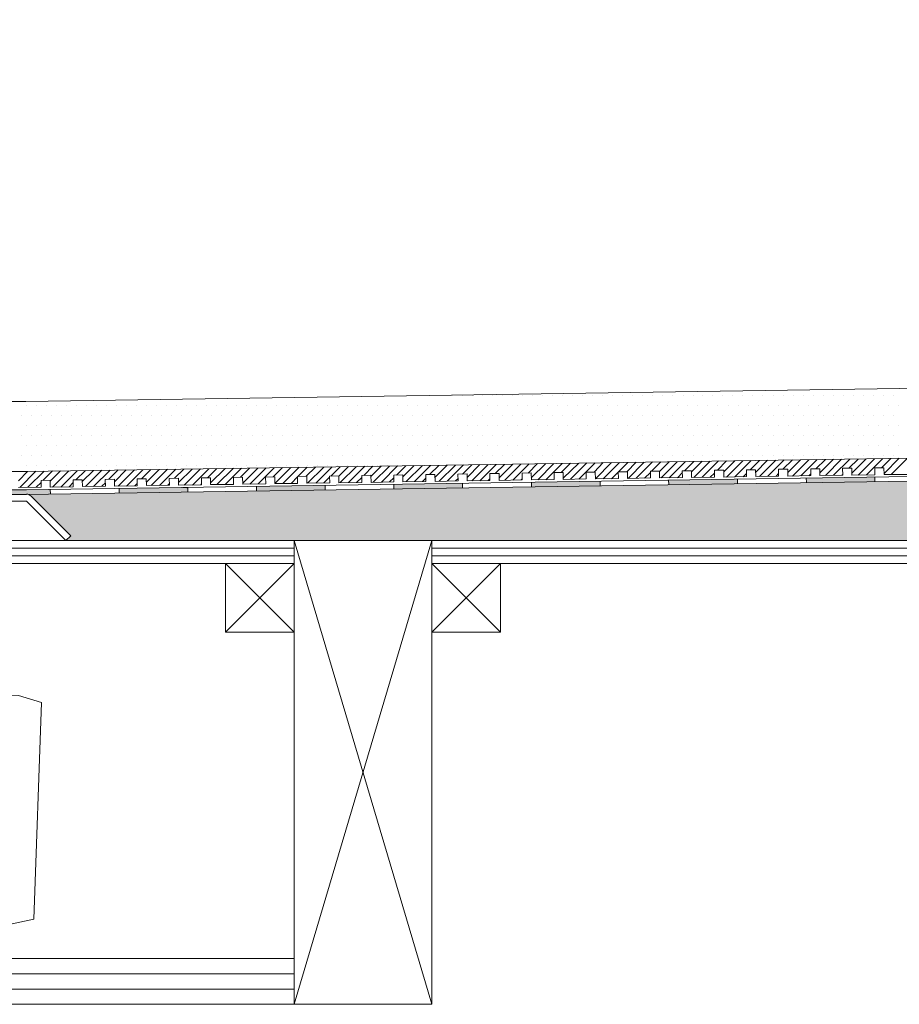
# Model space of a CAD drawing. Units: inches. Extents: x 5 to 2105, y 4 to 1488.
# Drawn here: x 356 to 548, y 1033 to 1248 of the extents above; entities that cross this region are included whole.
import ezdxf

# ---------------------------------------------------------------- set-up
doc = ezdxf.new("R2010")
doc.units = ezdxf.units.IN
doc.header["$MEASUREMENT"] = 0
for name, color, linetype in [('PDF_0', 7, 'Continuous'), ('PDF_A52-A--', 7, 'Continuous'), ('PDF_hatch', 7, 'Continuous')]:
    doc.layers.add(name, color=color, linetype=linetype)

msp = doc.modelspace()

# ---------------------------------------------------------------- linework, layer by layer
at = {"layer": 'PDF_0', "lineweight": 15}
for points in [[(415.76, 1134.2), (445.76, 1032.96), (216.78, 1032.96), (216.78, 1247.95)], [(738.59, 1170.27), (357.13, 1164.58), (287.54, 1164.58), (287.54, 1143.51)], [(738.59, 1155.06), (357.24, 1149.31), (287.54, 1149.31)], [(738.59, 1151.01), (357.29, 1145.32), (290.52, 1145.32)], [(355.53, 1145.8), (360.53, 1145.85), (360.48, 1147.34), (362.5, 1147.4), (362.5, 1145.91), (367.5, 1145.96), (367.5, 1147.45), (369.47, 1147.5), (369.53, 1146.01), (374.53, 1146.07), (374.47, 1147.56), (376.49, 1147.61), (376.49, 1146.12), (381.5, 1146.17), (381.5, 1147.66), (383.46, 1147.72), (383.52, 1146.23), (388.52, 1146.28), (388.47, 1147.77), (390.49, 1147.82), (390.49, 1146.33), (395.49, 1146.39), (395.49, 1147.88), (397.51, 1147.93), (397.51, 1146.44), (402.51, 1146.49), (402.51, 1147.98), (404.48, 1148.03), (404.53, 1146.55), (409.53, 1146.6), (409.48, 1148.09), (411.5, 1148.14), (411.5, 1146.65), (416.5, 1146.7), (416.5, 1148.19), (418.47, 1148.25), (418.52, 1146.76), (423.53, 1146.81), (423.47, 1148.3), (425.49, 1148.35), (425.49, 1146.81), (430.5, 1146.92), (430.5, 1148.41), (432.46, 1148.46), (432.52, 1146.92), (437.52, 1147.02), (437.46, 1148.51), (439.49, 1148.57), (439.49, 1147.02), (444.49, 1147.13), (444.49, 1148.62), (446.46, 1148.67), (446.51, 1147.13), (451.51, 1147.24), (451.46, 1148.73), (453.48, 1148.78), (453.48, 1147.24), (458.48, 1147.34), (458.48, 1148.83), (460.5, 1148.89), (460.5, 1147.34), (465.5, 1147.45), (465.5, 1148.94), (467.47, 1148.99), (467.52, 1147.45), (472.53, 1147.56), (472.47, 1149.05), (474.49, 1149.05), (474.49, 1147.56), (479.49, 1147.66), (479.49, 1149.15), (481.46, 1149.15), (481.52, 1147.66), (486.52, 1147.77), (486.46, 1149.26), (488.49, 1149.26), (488.49, 1147.77), (493.49, 1147.88), (493.49, 1149.36), (495.46, 1149.36), (495.51, 1147.88), (500.51, 1147.98), (500.46, 1149.47), (502.48, 1149.47), (502.48, 1147.98), (507.48, 1148.09), (507.48, 1149.58), (509.5, 1149.58), (509.5, 1148.09), (514.5, 1148.19), (514.45, 1149.68), (516.47, 1149.68), (516.52, 1148.19), (521.47, 1148.3), (521.47, 1149.79), (523.49, 1149.79), (523.49, 1148.3), (528.49, 1148.41), (528.49, 1149.9), (530.46, 1149.9), (530.52, 1148.41), (535.52, 1148.51), (535.46, 1150), (537.49, 1150), (537.49, 1148.51), (542.49, 1148.57), (542.49, 1150.11), (544.45, 1150.11), (544.51, 1148.62), (549.51, 1148.67)], [(542.49, 1148.09), (542.49, 1147.08)], [(407.51, 1146.07), (407.51, 1145.06)], [(422.51, 1146.28), (422.51, 1145.27)], [(437.52, 1146.49), (437.52, 1145.53)], [(452.52, 1146.76), (452.52, 1145.75)], [(467.52, 1146.97), (467.52, 1145.96)], [(482.53, 1147.18), (482.53, 1146.17)], [(497.48, 1147.4), (497.53, 1146.44)], [(512.48, 1147.66), (512.53, 1146.65)], [(527.48, 1147.88), (527.54, 1146.86)], [(362.5, 1145.37), (362.56, 1144.42)], [(377.51, 1145.64), (377.51, 1144.63)], [(392.51, 1145.85), (392.51, 1144.84)], [(415.76, 1032.96), (445.76, 1134.2)], [(330.79, 1132.55), (415.76, 1132.55)], [(330.79, 1130.85), (415.76, 1130.85)], [(445.76, 1132.55), (615.8, 1132.55)], [(445.76, 1130.85), (615.8, 1130.85)], [(400.76, 1129.2), (415.76, 1114.2)], [(415.76, 1129.2), (400.76, 1114.2)], [(445.76, 1129.2), (460.77, 1114.2)], [(460.77, 1129.2), (445.76, 1114.2)], [(216.78, 1042.96), (415.76, 1042.96)], [(216.78, 1039.61), (415.76, 1039.61)], [(216.78, 1036.26), (415.76, 1036.26)]]:
    msp.add_lwpolyline(points, dxfattribs=at)
for points in [[(738.59, 1150.06), (357.29, 1144.31), (290.55, 1144.31, 0.414216), (284.51, 1138.3), (284.51, 1098.29)], [(365.91, 1134.2), (357.29, 1142.82), (290.52, 1142.82, 0.414213), (286, 1138.3), (286, 1098.29), (240.03, 1098.29), (240.03, 1138.3, 0.414213), (235.51, 1142.82), (218.27, 1142.82), (218.01, 1142.82), (217.69, 1142.93), (217.42, 1143.09), (217.21, 1143.25), (217.05, 1143.46), (216.89, 1143.73), (216.78, 1144.04), (216.78, 1144.31)], [(738.59, 1129.2), (645.75, 1129.2), (645.75, 1134.2), (738.59, 1134.2), (365.91, 1134.2), (366.97, 1135.27), (363.41, 1138.78), (358.35, 1143.88, 0.198943), (357.32, 1144.36)]]:
    msp.add_lwpolyline(points, format="xyb", dxfattribs=at)
for points in [[(415.76, 1129.2), (330.79, 1129.2), (330.79, 1134.2), (415.76, 1134.2)], [(415.76, 1134.2), (445.76, 1134.2), (445.76, 1032.96), (415.76, 1032.96)], [(615.8, 1129.2), (445.76, 1129.2), (445.76, 1134.2), (615.8, 1134.2)], [(400.76, 1114.2), (415.76, 1114.2), (415.76, 1129.2), (400.76, 1129.2)], [(445.76, 1114.2), (460.77, 1114.2), (460.77, 1129.2), (445.76, 1129.2)]]:
    msp.add_lwpolyline(points, close=True, dxfattribs=at)
at = {"layer": 'PDF_0', "color": 7, "true_color": 0xffffff, "transparency": 33554559}
for points in [[(738.59, 1150.06), (738.59, 1144.31), (357.24, 1144.31)], [(738.59, 1144.31), (357.24, 1144.31), (357.45, 1144.31)], [(357.24, 1144.31), (738.59, 1144.31), (738.59, 1144.31)], [(738.59, 1144.31), (357.45, 1144.31), (738.59, 1144.26)], [(357.45, 1144.31), (738.59, 1144.26), (357.71, 1144.26)], [(738.59, 1144.26), (357.71, 1144.26), (738.59, 1144.15)], [(357.71, 1144.26), (738.59, 1144.15), (357.93, 1144.15)], [(738.59, 1144.15), (357.93, 1144.15), (738.59, 1144.04)], [(357.93, 1144.15), (738.59, 1144.04), (358.14, 1144.04)], [(738.59, 1144.04), (358.14, 1144.04), (738.59, 1143.88)], [(358.14, 1144.04), (738.59, 1143.88), (358.35, 1143.88)], [(738.59, 1143.88), (358.35, 1143.88), (738.59, 1140.21)], [(358.35, 1143.88), (738.59, 1140.21), (362.02, 1140.21)], [(738.59, 1140.21), (362.02, 1140.21), (738.59, 1138.78)], [(362.02, 1140.21), (738.59, 1138.78), (363.41, 1138.78)], [(738.59, 1138.78), (363.41, 1138.78), (738.59, 1135.27)], [(363.41, 1138.78), (738.59, 1135.27), (366.97, 1135.27)], [(366.97, 1135.27), (738.59, 1134.2), (365.91, 1134.2)], [(738.59, 1135.27), (366.97, 1135.27), (738.59, 1134.2)]]:
    msp.add_solid(points, dxfattribs=at)
at = {"layer": 'PDF_0', "transparency": 33554559}
for points in [[(542.49, 1148.09), (542.49, 1148.03), (537.49, 1148.03)], [(415.86, 1146.17), (422.51, 1146.07), (407.51, 1146.07)], [(407.51, 1146.07), (407.51, 1145.27), (422.51, 1145.27)], [(407.51, 1146.07), (422.51, 1146.07), (422.51, 1145.27)], [(422.51, 1146.28), (422.51, 1146.17), (415.86, 1146.17)], [(422.51, 1146.17), (415.86, 1146.17), (422.51, 1146.07)], [(445.82, 1146.65), (452.52, 1146.49), (437.52, 1146.49)], [(452.52, 1146.49), (437.52, 1146.49), (452.52, 1145.75)], [(437.52, 1146.49), (452.52, 1145.75), (437.52, 1145.75)], [(452.52, 1146.76), (452.52, 1146.65), (445.82, 1146.65)], [(452.52, 1146.65), (445.82, 1146.65), (452.52, 1146.49)], [(475.82, 1147.08), (482.53, 1146.97), (467.52, 1146.97)], [(482.53, 1146.97), (467.52, 1146.97), (482.53, 1146.17)], [(467.52, 1146.97), (482.53, 1146.17), (467.52, 1146.17)], [(467.52, 1146.17), (467.52, 1146.07), (474.17, 1146.07)], [(467.52, 1146.17), (482.53, 1146.17), (474.17, 1146.07)], [(467.52, 1146.07), (474.17, 1146.07), (467.52, 1145.96)], [(482.53, 1147.18), (482.53, 1147.08), (475.82, 1147.08)], [(482.53, 1147.08), (475.82, 1147.08), (482.53, 1146.97)], [(505.83, 1147.56), (512.48, 1147.4), (497.48, 1147.4)], [(512.48, 1147.4), (497.48, 1147.4), (512.53, 1146.65)], [(497.48, 1147.4), (512.53, 1146.65), (497.53, 1146.65)], [(497.53, 1146.65), (497.53, 1146.49), (504.18, 1146.49)], [(497.53, 1146.65), (512.53, 1146.65), (504.18, 1146.49)], [(497.53, 1146.49), (504.18, 1146.49), (497.53, 1146.44)], [(512.48, 1147.66), (512.48, 1147.56), (505.83, 1147.56)], [(512.48, 1147.56), (505.83, 1147.56), (512.48, 1147.4)], [(537.49, 1148.03), (542.49, 1147.88), (527.48, 1147.88)], [(542.49, 1147.88), (527.48, 1147.88), (542.49, 1147.08)], [(527.48, 1147.88), (542.49, 1147.08), (527.48, 1147.08)], [(527.48, 1147.08), (527.48, 1146.97), (534.19, 1146.97)], [(527.48, 1147.08), (542.49, 1147.08), (534.19, 1146.97)], [(527.48, 1146.97), (534.19, 1146.97), (527.54, 1146.86)], [(542.49, 1148.03), (537.49, 1148.03), (542.49, 1147.88)], [(362.5, 1145.32), (347.5, 1145.32), (362.56, 1144.42)], [(347.5, 1145.32), (362.56, 1144.42), (347.5, 1144.42)], [(362.56, 1144.42), (347.5, 1144.42), (357.29, 1144.31)], [(347.5, 1144.42), (357.29, 1144.31), (347.5, 1144.31)], [(362.5, 1145.37), (362.5, 1145.32), (357.29, 1145.32)], [(390.49, 1145.8), (392.51, 1145.64), (377.51, 1145.64)], [(377.51, 1145.64), (377.51, 1144.84), (392.51, 1144.84)], [(377.51, 1145.64), (392.51, 1145.64), (392.51, 1144.84)], [(377.51, 1144.84), (392.51, 1144.84), (377.51, 1144.63)], [(392.51, 1145.85), (392.51, 1145.8), (390.49, 1145.8)], [(392.51, 1145.8), (390.49, 1145.8), (392.51, 1145.64)], [(407.51, 1145.27), (422.51, 1145.27), (407.51, 1145.06)], [(437.52, 1145.75), (437.52, 1145.64), (444.17, 1145.64)], [(437.52, 1145.75), (452.52, 1145.75), (444.17, 1145.64)], [(437.52, 1145.64), (444.17, 1145.64), (437.52, 1145.53)]]:
    msp.add_solid(points, dxfattribs=at)
at = {"layer": 'PDF_A52-A--', "lineweight": 15}
msp.add_lwpolyline([(303.02, 1102.89, 0.403149), (303.5, 1102.33), (355.59, 1100.37), (360.59, 1098.88), (358.94, 1051.58), (353.83, 1050.46), (303.55, 1052.06, 0.423314), (303.02, 1051.55)], format="xyb", dxfattribs=at)
at = {"layer": 'PDF_hatch', "lineweight": 9}
for points in [[(445.92, 1165.91), (445.92, 1165.91)], [(448.11, 1165.91), (448.11, 1165.91)], [(450.29, 1165.91), (450.29, 1165.91)], [(452.47, 1165.91), (452.47, 1165.91)], [(454.65, 1165.91), (454.65, 1165.91)], [(456.83, 1165.91), (456.83, 1165.91)], [(459.01, 1165.91), (459.01, 1165.91)], [(461.19, 1165.91), (461.19, 1165.91)], [(463.43, 1165.91), (463.43, 1165.91)], [(465.61, 1165.91), (465.61, 1165.91)], [(467.79, 1165.91), (467.79, 1165.91)], [(469.97, 1165.91), (469.97, 1165.91)], [(472.15, 1165.91), (472.15, 1165.91)], [(474.33, 1165.91), (474.33, 1165.91)], [(476.52, 1165.91), (476.52, 1165.91)], [(478.7, 1165.91), (478.7, 1165.91)], [(480.88, 1165.91), (480.88, 1165.91)], [(483.11, 1165.91), (483.11, 1165.91)], [(485.29, 1165.91), (485.29, 1165.91)], [(487.47, 1165.91), (487.47, 1165.91)], [(489.66, 1165.91), (489.66, 1165.91)], [(491.84, 1165.91), (491.84, 1165.91)], [(494.02, 1165.91), (494.02, 1165.91)], [(496.2, 1165.91), (496.2, 1165.91)], [(498.38, 1165.91), (498.38, 1165.91)], [(500.62, 1165.91), (500.62, 1165.91)], [(502.8, 1165.91), (502.8, 1165.91)], [(504.98, 1165.91), (504.98, 1165.91)], [(507.16, 1165.91), (507.16, 1165.91)], [(509.34, 1165.91), (509.34, 1165.91)], [(511.52, 1165.91), (511.52, 1165.91)], [(513.7, 1165.91), (513.7, 1165.91)], [(515.88, 1165.91), (515.88, 1165.91)], [(518.07, 1165.91), (518.07, 1165.91)], [(520.3, 1165.91), (520.3, 1165.91)], [(522.48, 1165.91), (522.48, 1165.91)], [(524.66, 1165.91), (524.66, 1165.91)], [(526.84, 1165.91), (526.84, 1165.91)], [(529.03, 1165.91), (529.03, 1165.91)], [(531.21, 1165.91), (531.21, 1165.91)], [(533.39, 1165.91), (533.39, 1165.91)], [(535.57, 1165.91), (535.57, 1165.91)], [(537.8, 1165.91), (537.8, 1165.91)], [(539.99, 1165.91), (539.99, 1165.91)], [(542.17, 1165.91), (542.17, 1165.91)], [(544.35, 1165.91), (544.35, 1165.91)], [(546.53, 1165.91), (546.53, 1165.91)], [(357.29, 1163.73), (357.29, 1163.73)], [(359.47, 1163.73), (359.47, 1163.73)], [(361.7, 1163.73), (361.7, 1163.73)], [(363.89, 1163.73), (363.89, 1163.73)], [(366.07, 1163.73), (366.07, 1163.73)], [(368.25, 1163.73), (368.25, 1163.73)], [(370.43, 1163.73), (370.43, 1163.73)], [(372.61, 1163.73), (372.61, 1163.73)], [(374.79, 1163.73), (374.79, 1163.73)], [(376.97, 1163.73), (376.97, 1163.73)], [(379.21, 1163.73), (379.21, 1163.73)], [(381.39, 1163.73), (381.39, 1163.73)], [(383.57, 1163.73), (383.57, 1163.73)], [(385.75, 1163.73), (385.75, 1163.73)], [(387.93, 1163.73), (387.93, 1163.73)], [(390.11, 1163.73), (390.11, 1163.73)], [(392.3, 1163.73), (392.3, 1163.73)], [(394.48, 1163.73), (394.48, 1163.73)], [(396.66, 1163.73), (396.66, 1163.73)], [(398.89, 1163.73), (398.89, 1163.73)], [(401.07, 1163.73), (401.07, 1163.73)], [(403.26, 1163.73), (403.26, 1163.73)], [(405.44, 1163.73), (405.44, 1163.73)], [(407.62, 1163.73), (407.62, 1163.73)], [(409.8, 1163.73), (409.8, 1163.73)], [(411.98, 1163.73), (411.98, 1163.73)], [(414.16, 1163.73), (414.16, 1163.73)], [(416.4, 1163.73), (416.4, 1163.73)], [(418.58, 1163.73), (418.58, 1163.73)], [(420.76, 1163.73), (420.76, 1163.73)], [(422.94, 1163.73), (422.94, 1163.73)], [(425.12, 1163.73), (425.12, 1163.73)], [(427.3, 1163.73), (427.3, 1163.73)], [(429.48, 1163.73), (429.48, 1163.73)], [(431.67, 1163.73), (431.67, 1163.73)], [(433.85, 1163.73), (433.85, 1163.73)], [(436.08, 1163.73), (436.08, 1163.73)], [(438.26, 1163.73), (438.26, 1163.73)], [(440.44, 1163.73), (440.44, 1163.73)], [(442.63, 1163.73), (442.63, 1163.73)], [(444.81, 1163.73), (444.81, 1163.73)], [(446.99, 1163.73), (446.99, 1163.73)], [(449.17, 1163.73), (449.17, 1163.73)], [(451.35, 1163.73), (451.35, 1163.73)], [(453.59, 1163.73), (453.59, 1163.73)], [(455.77, 1163.73), (455.77, 1163.73)], [(457.95, 1163.73), (457.95, 1163.73)], [(460.13, 1163.73), (460.13, 1163.73)], [(462.31, 1163.73), (462.31, 1163.73)], [(464.49, 1163.73), (464.49, 1163.73)], [(466.67, 1163.73), (466.67, 1163.73)], [(468.85, 1163.73), (468.85, 1163.73)], [(471.04, 1163.73), (471.04, 1163.73)], [(473.27, 1163.73), (473.27, 1163.73)], [(475.45, 1163.73), (475.45, 1163.73)], [(477.63, 1163.73), (477.63, 1163.73)], [(479.81, 1163.73), (479.81, 1163.73)], [(482, 1163.73), (482, 1163.73)], [(484.18, 1163.73), (484.18, 1163.73)], [(486.36, 1163.73), (486.36, 1163.73)], [(488.54, 1163.73), (488.54, 1163.73)], [(490.72, 1163.73), (490.72, 1163.73)], [(492.95, 1163.73), (492.95, 1163.73)], [(495.14, 1163.73), (495.14, 1163.73)], [(497.32, 1163.73), (497.32, 1163.73)], [(499.5, 1163.73), (499.5, 1163.73)], [(501.68, 1163.73), (501.68, 1163.73)], [(503.86, 1163.73), (503.86, 1163.73)], [(506.04, 1163.73), (506.04, 1163.73)], [(508.22, 1163.73), (508.22, 1163.73)], [(510.46, 1163.73), (510.46, 1163.73)], [(512.64, 1163.73), (512.64, 1163.73)], [(514.82, 1163.73), (514.82, 1163.73)], [(517, 1163.73), (517, 1163.73)], [(519.18, 1163.73), (519.18, 1163.73)], [(521.36, 1163.73), (521.36, 1163.73)], [(523.55, 1163.73), (523.55, 1163.73)], [(525.73, 1163.73), (525.73, 1163.73)], [(527.91, 1163.73), (527.91, 1163.73)], [(530.14, 1163.73), (530.14, 1163.73)], [(532.32, 1163.73), (532.32, 1163.73)], [(534.51, 1163.73), (534.51, 1163.73)], [(536.69, 1163.73), (536.69, 1163.73)], [(538.87, 1163.73), (538.87, 1163.73)], [(541.05, 1163.73), (541.05, 1163.73)], [(543.23, 1163.73), (543.23, 1163.73)], [(545.41, 1163.73), (545.41, 1163.73)], [(547.65, 1163.73), (547.65, 1163.73)], [(356.22, 1161.49), (356.22, 1161.49)], [(358.41, 1161.49), (358.41, 1161.49)], [(360.59, 1161.49), (360.59, 1161.49)], [(362.77, 1161.49), (362.77, 1161.49)], [(364.95, 1161.49), (364.95, 1161.49)], [(367.13, 1161.49), (367.13, 1161.49)], [(369.37, 1161.49), (369.37, 1161.49)], [(371.55, 1161.49), (371.55, 1161.49)], [(373.73, 1161.49), (373.73, 1161.49)], [(375.91, 1161.49), (375.91, 1161.49)], [(378.09, 1161.49), (378.09, 1161.49)], [(380.27, 1161.49), (380.27, 1161.49)], [(382.45, 1161.49), (382.45, 1161.49)], [(384.63, 1161.49), (384.63, 1161.49)], [(386.82, 1161.49), (386.82, 1161.49)], [(389.05, 1161.49), (389.05, 1161.49)], [(391.23, 1161.49), (391.23, 1161.49)], [(393.41, 1161.49), (393.41, 1161.49)], [(395.59, 1161.49), (395.59, 1161.49)], [(397.78, 1161.49), (397.78, 1161.49)], [(399.96, 1161.49), (399.96, 1161.49)], [(402.14, 1161.49), (402.14, 1161.49)], [(404.32, 1161.49), (404.32, 1161.49)], [(406.55, 1161.49), (406.55, 1161.49)], [(408.74, 1161.49), (408.74, 1161.49)], [(410.92, 1161.49), (410.92, 1161.49)], [(413.1, 1161.49), (413.1, 1161.49)], [(415.28, 1161.49), (415.28, 1161.49)], [(417.46, 1161.49), (417.46, 1161.49)], [(419.64, 1161.49), (419.64, 1161.49)], [(421.82, 1161.49), (421.82, 1161.49)], [(424, 1161.49), (424, 1161.49)], [(426.24, 1161.49), (426.24, 1161.49)], [(428.42, 1161.49), (428.42, 1161.49)], [(430.6, 1161.49), (430.6, 1161.49)], [(432.78, 1161.49), (432.78, 1161.49)], [(434.96, 1161.49), (434.96, 1161.49)], [(437.15, 1161.49), (437.15, 1161.49)], [(439.33, 1161.49), (439.33, 1161.49)], [(441.51, 1161.49), (441.51, 1161.49)], [(443.69, 1161.49), (443.69, 1161.49)], [(445.92, 1161.49), (445.92, 1161.49)], [(448.11, 1161.49), (448.11, 1161.49)], [(450.29, 1161.49), (450.29, 1161.49)], [(452.47, 1161.49), (452.47, 1161.49)], [(454.65, 1161.49), (454.65, 1161.49)], [(456.83, 1161.49), (456.83, 1161.49)], [(459.01, 1161.49), (459.01, 1161.49)], [(461.19, 1161.49), (461.19, 1161.49)], [(463.43, 1161.49), (463.43, 1161.49)], [(465.61, 1161.49), (465.61, 1161.49)], [(467.79, 1161.49), (467.79, 1161.49)], [(469.97, 1161.49), (469.97, 1161.49)], [(472.15, 1161.49), (472.15, 1161.49)], [(474.33, 1161.49), (474.33, 1161.49)], [(476.52, 1161.49), (476.52, 1161.49)], [(478.7, 1161.49), (478.7, 1161.49)], [(480.88, 1161.49), (480.88, 1161.49)], [(483.11, 1161.49), (483.11, 1161.49)], [(485.29, 1161.49), (485.29, 1161.49)], [(487.47, 1161.49), (487.47, 1161.49)], [(489.66, 1161.49), (489.66, 1161.49)], [(491.84, 1161.49), (491.84, 1161.49)], [(494.02, 1161.49), (494.02, 1161.49)], [(496.2, 1161.49), (496.2, 1161.49)], [(498.38, 1161.49), (498.38, 1161.49)], [(500.62, 1161.49), (500.62, 1161.49)], [(502.8, 1161.49), (502.8, 1161.49)], [(504.98, 1161.49), (504.98, 1161.49)], [(507.16, 1161.49), (507.16, 1161.49)], [(509.34, 1161.49), (509.34, 1161.49)], [(511.52, 1161.49), (511.52, 1161.49)], [(513.7, 1161.49), (513.7, 1161.49)], [(515.88, 1161.49), (515.88, 1161.49)], [(518.07, 1161.49), (518.07, 1161.49)], [(520.3, 1161.49), (520.3, 1161.49)], [(522.48, 1161.49), (522.48, 1161.49)], [(524.66, 1161.49), (524.66, 1161.49)], [(526.84, 1161.49), (526.84, 1161.49)], [(529.03, 1161.49), (529.03, 1161.49)], [(531.21, 1161.49), (531.21, 1161.49)], [(533.39, 1161.49), (533.39, 1161.49)], [(535.57, 1161.49), (535.57, 1161.49)], [(537.8, 1161.49), (537.8, 1161.49)], [(539.99, 1161.49), (539.99, 1161.49)], [(542.17, 1161.49), (542.17, 1161.49)], [(544.35, 1161.49), (544.35, 1161.49)], [(546.53, 1161.49), (546.53, 1161.49)], [(357.29, 1159.31), (357.29, 1159.31)], [(359.47, 1159.31), (359.47, 1159.31)], [(361.7, 1159.31), (361.7, 1159.31)], [(363.89, 1159.31), (363.89, 1159.31)], [(366.07, 1159.31), (366.07, 1159.31)], [(368.25, 1159.31), (368.25, 1159.31)], [(370.43, 1159.31), (370.43, 1159.31)], [(372.61, 1159.31), (372.61, 1159.31)], [(374.79, 1159.31), (374.79, 1159.31)], [(376.97, 1159.31), (376.97, 1159.31)], [(379.21, 1159.31), (379.21, 1159.31)], [(381.39, 1159.31), (381.39, 1159.31)], [(383.57, 1159.31), (383.57, 1159.31)], [(385.75, 1159.31), (385.75, 1159.31)], [(387.93, 1159.31), (387.93, 1159.31)], [(390.11, 1159.31), (390.11, 1159.31)], [(392.3, 1159.31), (392.3, 1159.31)], [(394.48, 1159.31), (394.48, 1159.31)], [(396.66, 1159.31), (396.66, 1159.31)], [(398.89, 1159.31), (398.89, 1159.31)], [(401.07, 1159.31), (401.07, 1159.31)], [(403.26, 1159.31), (403.26, 1159.31)], [(405.44, 1159.31), (405.44, 1159.31)], [(407.62, 1159.31), (407.62, 1159.31)], [(409.8, 1159.31), (409.8, 1159.31)], [(411.98, 1159.31), (411.98, 1159.31)], [(414.16, 1159.31), (414.16, 1159.31)], [(416.4, 1159.31), (416.4, 1159.31)], [(418.58, 1159.31), (418.58, 1159.31)], [(420.76, 1159.31), (420.76, 1159.31)], [(422.94, 1159.31), (422.94, 1159.31)], [(425.12, 1159.31), (425.12, 1159.31)], [(427.3, 1159.31), (427.3, 1159.31)], [(429.48, 1159.31), (429.48, 1159.31)], [(431.67, 1159.31), (431.67, 1159.31)], [(433.85, 1159.31), (433.85, 1159.31)], [(436.08, 1159.31), (436.08, 1159.31)], [(438.26, 1159.31), (438.26, 1159.31)], [(440.44, 1159.31), (440.44, 1159.31)], [(442.63, 1159.31), (442.63, 1159.31)], [(444.81, 1159.31), (444.81, 1159.31)], [(446.99, 1159.31), (446.99, 1159.31)], [(449.17, 1159.31), (449.17, 1159.31)], [(451.35, 1159.31), (451.35, 1159.31)], [(453.59, 1159.31), (453.59, 1159.31)], [(455.77, 1159.31), (455.77, 1159.31)], [(457.95, 1159.31), (457.95, 1159.31)], [(460.13, 1159.31), (460.13, 1159.31)], [(462.31, 1159.31), (462.31, 1159.31)], [(464.49, 1159.31), (464.49, 1159.31)], [(466.67, 1159.31), (466.67, 1159.31)], [(468.85, 1159.31), (468.85, 1159.31)], [(471.04, 1159.31), (471.04, 1159.31)], [(473.27, 1159.31), (473.27, 1159.31)], [(475.45, 1159.31), (475.45, 1159.31)], [(477.63, 1159.31), (477.63, 1159.31)], [(479.81, 1159.31), (479.81, 1159.31)], [(482, 1159.31), (482, 1159.31)], [(484.18, 1159.31), (484.18, 1159.31)], [(486.36, 1159.31), (486.36, 1159.31)], [(488.54, 1159.31), (488.54, 1159.31)], [(490.72, 1159.31), (490.72, 1159.31)], [(492.95, 1159.31), (492.95, 1159.31)], [(495.14, 1159.31), (495.14, 1159.31)], [(497.32, 1159.31), (497.32, 1159.31)], [(499.5, 1159.31), (499.5, 1159.31)], [(501.68, 1159.31), (501.68, 1159.31)], [(503.86, 1159.31), (503.86, 1159.31)], [(506.04, 1159.31), (506.04, 1159.31)], [(508.22, 1159.31), (508.22, 1159.31)], [(510.46, 1159.31), (510.46, 1159.31)], [(512.64, 1159.31), (512.64, 1159.31)], [(514.82, 1159.31), (514.82, 1159.31)], [(517, 1159.31), (517, 1159.31)], [(519.18, 1159.31), (519.18, 1159.31)], [(521.36, 1159.31), (521.36, 1159.31)], [(523.55, 1159.31), (523.55, 1159.31)], [(525.73, 1159.31), (525.73, 1159.31)], [(527.91, 1159.31), (527.91, 1159.31)], [(530.14, 1159.31), (530.14, 1159.31)], [(532.32, 1159.31), (532.32, 1159.31)], [(534.51, 1159.31), (534.51, 1159.31)], [(536.69, 1159.31), (536.69, 1159.31)], [(538.87, 1159.31), (538.87, 1159.31)], [(541.05, 1159.31), (541.05, 1159.31)], [(543.23, 1159.31), (543.23, 1159.31)], [(545.41, 1159.31), (545.41, 1159.31)], [(547.65, 1159.31), (547.65, 1159.31)], [(356.22, 1157.13), (356.22, 1157.13)], [(358.41, 1157.13), (358.41, 1157.13)], [(360.59, 1157.13), (360.59, 1157.13)], [(362.77, 1157.13), (362.77, 1157.13)], [(364.95, 1157.13), (364.95, 1157.13)], [(367.13, 1157.13), (367.13, 1157.13)], [(369.37, 1157.13), (369.37, 1157.13)], [(371.55, 1157.13), (371.55, 1157.13)], [(373.73, 1157.13), (373.73, 1157.13)], [(375.91, 1157.13), (375.91, 1157.13)], [(378.09, 1157.13), (378.09, 1157.13)], [(380.27, 1157.13), (380.27, 1157.13)], [(382.45, 1157.13), (382.45, 1157.13)], [(384.63, 1157.13), (384.63, 1157.13)], [(386.82, 1157.13), (386.82, 1157.13)], [(389.05, 1157.13), (389.05, 1157.13)], [(391.23, 1157.13), (391.23, 1157.13)], [(393.41, 1157.13), (393.41, 1157.13)], [(395.59, 1157.13), (395.59, 1157.13)], [(397.78, 1157.13), (397.78, 1157.13)], [(399.96, 1157.13), (399.96, 1157.13)], [(402.14, 1157.13), (402.14, 1157.13)], [(404.32, 1157.13), (404.32, 1157.13)], [(406.55, 1157.13), (406.55, 1157.13)], [(408.74, 1157.13), (408.74, 1157.13)], [(410.92, 1157.13), (410.92, 1157.13)], [(413.1, 1157.13), (413.1, 1157.13)], [(415.28, 1157.13), (415.28, 1157.13)], [(417.46, 1157.13), (417.46, 1157.13)], [(419.64, 1157.13), (419.64, 1157.13)], [(421.82, 1157.13), (421.82, 1157.13)], [(424, 1157.13), (424, 1157.13)], [(426.24, 1157.13), (426.24, 1157.13)], [(428.42, 1157.13), (428.42, 1157.13)], [(430.6, 1157.13), (430.6, 1157.13)], [(432.78, 1157.13), (432.78, 1157.13)], [(434.96, 1157.13), (434.96, 1157.13)], [(437.15, 1157.13), (437.15, 1157.13)], [(439.33, 1157.13), (439.33, 1157.13)], [(441.51, 1157.13), (441.51, 1157.13)], [(443.69, 1157.13), (443.69, 1157.13)], [(445.92, 1157.13), (445.92, 1157.13)], [(448.11, 1157.13), (448.11, 1157.13)], [(450.29, 1157.13), (450.29, 1157.13)], [(452.47, 1157.13), (452.47, 1157.13)], [(454.65, 1157.13), (454.65, 1157.13)], [(456.83, 1157.13), (456.83, 1157.13)], [(459.01, 1157.13), (459.01, 1157.13)], [(461.19, 1157.13), (461.19, 1157.13)], [(463.43, 1157.13), (463.43, 1157.13)], [(465.61, 1157.13), (465.61, 1157.13)], [(467.79, 1157.13), (467.79, 1157.13)], [(469.97, 1157.13), (469.97, 1157.13)], [(472.15, 1157.13), (472.15, 1157.13)], [(474.33, 1157.13), (474.33, 1157.13)], [(476.52, 1157.13), (476.52, 1157.13)], [(478.7, 1157.13), (478.7, 1157.13)], [(480.88, 1157.13), (480.88, 1157.13)], [(483.11, 1157.13), (483.11, 1157.13)], [(485.29, 1157.13), (485.29, 1157.13)], [(487.47, 1157.13), (487.47, 1157.13)], [(489.66, 1157.13), (489.66, 1157.13)], [(491.84, 1157.13), (491.84, 1157.13)], [(494.02, 1157.13), (494.02, 1157.13)], [(496.2, 1157.13), (496.2, 1157.13)], [(498.38, 1157.13), (498.38, 1157.13)], [(500.62, 1157.13), (500.62, 1157.13)], [(502.8, 1157.13), (502.8, 1157.13)], [(504.98, 1157.13), (504.98, 1157.13)], [(507.16, 1157.13), (507.16, 1157.13)], [(509.34, 1157.13), (509.34, 1157.13)], [(511.52, 1157.13), (511.52, 1157.13)], [(513.7, 1157.13), (513.7, 1157.13)], [(515.88, 1157.13), (515.88, 1157.13)], [(518.07, 1157.13), (518.07, 1157.13)], [(520.3, 1157.13), (520.3, 1157.13)], [(522.48, 1157.13), (522.48, 1157.13)], [(524.66, 1157.13), (524.66, 1157.13)], [(526.84, 1157.13), (526.84, 1157.13)], [(529.03, 1157.13), (529.03, 1157.13)], [(531.21, 1157.13), (531.21, 1157.13)], [(533.39, 1157.13), (533.39, 1157.13)], [(535.57, 1157.13), (535.57, 1157.13)], [(537.8, 1157.13), (537.8, 1157.13)], [(539.99, 1157.13), (539.99, 1157.13)], [(542.17, 1157.13), (542.17, 1157.13)], [(544.35, 1157.13), (544.35, 1157.13)], [(546.53, 1157.13), (546.53, 1157.13)], [(357.29, 1154.95), (357.29, 1154.95)], [(359.47, 1154.95), (359.47, 1154.95)], [(361.7, 1154.95), (361.7, 1154.95)], [(363.89, 1154.95), (363.89, 1154.95)], [(366.07, 1154.95), (366.07, 1154.95)], [(368.25, 1154.95), (368.25, 1154.95)], [(370.43, 1154.95), (370.43, 1154.95)], [(372.61, 1154.95), (372.61, 1154.95)], [(374.79, 1154.95), (374.79, 1154.95)], [(376.97, 1154.95), (376.97, 1154.95)], [(379.21, 1154.95), (379.21, 1154.95)], [(381.39, 1154.95), (381.39, 1154.95)], [(383.57, 1154.95), (383.57, 1154.95)], [(385.75, 1154.95), (385.75, 1154.95)], [(387.93, 1154.95), (387.93, 1154.95)], [(390.11, 1154.95), (390.11, 1154.95)], [(392.3, 1154.95), (392.3, 1154.95)], [(394.48, 1154.95), (394.48, 1154.95)], [(396.66, 1154.95), (396.66, 1154.95)], [(398.89, 1154.95), (398.89, 1154.95)], [(401.07, 1154.95), (401.07, 1154.95)], [(403.26, 1154.95), (403.26, 1154.95)], [(405.44, 1154.95), (405.44, 1154.95)], [(407.62, 1154.95), (407.62, 1154.95)], [(409.8, 1154.95), (409.8, 1154.95)], [(411.98, 1154.95), (411.98, 1154.95)], [(414.16, 1154.95), (414.16, 1154.95)], [(416.4, 1154.95), (416.4, 1154.95)], [(418.58, 1154.95), (418.58, 1154.95)], [(420.76, 1154.95), (420.76, 1154.95)], [(422.94, 1154.95), (422.94, 1154.95)], [(425.12, 1154.95), (425.12, 1154.95)], [(427.3, 1154.95), (427.3, 1154.95)], [(429.48, 1154.95), (429.48, 1154.95)], [(431.67, 1154.95), (431.67, 1154.95)], [(433.85, 1154.95), (433.85, 1154.95)], [(436.08, 1154.95), (436.08, 1154.95)], [(438.26, 1154.95), (438.26, 1154.95)], [(440.44, 1154.95), (440.44, 1154.95)], [(442.63, 1154.95), (442.63, 1154.95)], [(444.81, 1154.95), (444.81, 1154.95)], [(446.99, 1154.95), (446.99, 1154.95)], [(449.17, 1154.95), (449.17, 1154.95)], [(451.35, 1154.95), (451.35, 1154.95)], [(453.59, 1154.95), (453.59, 1154.95)], [(455.77, 1154.95), (455.77, 1154.95)], [(457.95, 1154.95), (457.95, 1154.95)], [(460.13, 1154.95), (460.13, 1154.95)], [(462.31, 1154.95), (462.31, 1154.95)], [(464.49, 1154.95), (464.49, 1154.95)], [(466.67, 1154.95), (466.67, 1154.95)], [(468.85, 1154.95), (468.85, 1154.95)], [(471.04, 1154.95), (471.04, 1154.95)], [(473.27, 1154.95), (473.27, 1154.95)], [(475.45, 1154.95), (475.45, 1154.95)], [(477.63, 1154.95), (477.63, 1154.95)], [(479.81, 1154.95), (479.81, 1154.95)], [(482, 1154.95), (482, 1154.95)], [(484.18, 1154.95), (484.18, 1154.95)], [(486.36, 1154.95), (486.36, 1154.95)], [(488.54, 1154.95), (488.54, 1154.95)], [(490.72, 1154.95), (490.72, 1154.95)], [(492.95, 1154.95), (492.95, 1154.95)], [(495.14, 1154.95), (495.14, 1154.95)], [(497.32, 1154.95), (497.32, 1154.95)], [(499.5, 1154.95), (499.5, 1154.95)], [(501.68, 1154.95), (501.68, 1154.95)], [(503.86, 1154.95), (503.86, 1154.95)], [(506.04, 1154.95), (506.04, 1154.95)], [(508.22, 1154.95), (508.22, 1154.95)], [(510.46, 1154.95), (510.46, 1154.95)], [(512.64, 1154.95), (512.64, 1154.95)], [(514.82, 1154.95), (514.82, 1154.95)], [(517, 1154.95), (517, 1154.95)], [(519.18, 1154.95), (519.18, 1154.95)], [(521.36, 1154.95), (521.36, 1154.95)], [(523.55, 1154.95), (523.55, 1154.95)], [(525.73, 1154.95), (525.73, 1154.95)], [(527.91, 1154.95), (527.91, 1154.95)], [(530.14, 1154.95), (530.14, 1154.95)], [(532.32, 1154.95), (532.32, 1154.95)], [(534.51, 1154.95), (534.51, 1154.95)], [(536.69, 1154.95), (536.69, 1154.95)], [(538.87, 1154.95), (538.87, 1154.95)], [(541.05, 1154.95), (541.05, 1154.95)], [(543.23, 1154.95), (543.23, 1154.95)], [(545.41, 1154.95), (545.41, 1154.95)], [(547.65, 1154.95), (547.65, 1154.95)], [(356.22, 1152.77), (356.22, 1152.77)], [(358.41, 1152.77), (358.41, 1152.77)], [(360.59, 1152.77), (360.59, 1152.77)], [(362.77, 1152.77), (362.77, 1152.77)], [(364.95, 1152.77), (364.95, 1152.77)], [(367.13, 1152.77), (367.13, 1152.77)], [(369.37, 1152.77), (369.37, 1152.77)], [(371.55, 1152.77), (371.55, 1152.77)], [(373.73, 1152.77), (373.73, 1152.77)], [(375.91, 1152.77), (375.91, 1152.77)], [(378.09, 1152.77), (378.09, 1152.77)], [(380.27, 1152.77), (380.27, 1152.77)], [(382.45, 1152.77), (382.45, 1152.77)], [(384.63, 1152.77), (384.63, 1152.77)], [(386.82, 1152.77), (386.82, 1152.77)], [(389.05, 1152.77), (389.05, 1152.77)], [(391.23, 1152.77), (391.23, 1152.77)], [(393.41, 1152.77), (393.41, 1152.77)], [(395.59, 1152.77), (395.59, 1152.77)], [(397.78, 1152.77), (397.78, 1152.77)], [(399.96, 1152.77), (399.96, 1152.77)], [(402.14, 1152.77), (402.14, 1152.77)], [(404.32, 1152.77), (404.32, 1152.77)], [(406.55, 1152.77), (406.55, 1152.77)], [(408.74, 1152.77), (408.74, 1152.77)], [(410.92, 1152.77), (410.92, 1152.77)], [(413.1, 1152.77), (413.1, 1152.77)], [(415.28, 1152.77), (415.28, 1152.77)], [(417.46, 1152.77), (417.46, 1152.77)], [(419.64, 1152.77), (419.64, 1152.77)], [(421.82, 1152.77), (421.82, 1152.77)], [(424, 1152.77), (424, 1152.77)], [(426.24, 1152.77), (426.24, 1152.77)], [(428.42, 1152.77), (428.42, 1152.77)], [(430.6, 1152.77), (430.6, 1152.77)], [(432.78, 1152.77), (432.78, 1152.77)], [(434.96, 1152.77), (434.96, 1152.77)], [(437.15, 1152.77), (437.15, 1152.77)], [(439.33, 1152.77), (439.33, 1152.77)], [(441.51, 1152.77), (441.51, 1152.77)], [(443.69, 1152.77), (443.69, 1152.77)], [(445.92, 1152.77), (445.92, 1152.77)], [(448.11, 1152.77), (448.11, 1152.77)], [(450.29, 1152.77), (450.29, 1152.77)], [(452.47, 1152.77), (452.47, 1152.77)], [(454.65, 1152.77), (454.65, 1152.77)], [(456.83, 1152.77), (456.83, 1152.77)], [(459.01, 1152.77), (459.01, 1152.77)], [(461.19, 1152.77), (461.19, 1152.77)], [(463.43, 1152.77), (463.43, 1152.77)], [(465.61, 1152.77), (465.61, 1152.77)], [(467.79, 1152.77), (467.79, 1152.77)], [(469.97, 1152.77), (469.97, 1152.77)], [(472.15, 1152.77), (472.15, 1152.77)], [(474.33, 1152.77), (474.33, 1152.77)], [(476.52, 1152.77), (476.52, 1152.77)], [(478.7, 1152.77), (478.7, 1152.77)], [(480.88, 1152.77), (480.88, 1152.77)], [(483.11, 1152.77), (483.11, 1152.77)], [(485.29, 1152.77), (485.29, 1152.77)], [(487.47, 1152.77), (487.47, 1152.77)], [(489.66, 1152.77), (489.66, 1152.77)], [(491.84, 1152.77), (491.84, 1152.77)], [(494.02, 1152.77), (494.02, 1152.77)], [(496.2, 1152.77), (496.2, 1152.77)], [(498.38, 1152.77), (498.38, 1152.77)], [(500.62, 1152.77), (500.62, 1152.77)], [(502.8, 1152.77), (502.8, 1152.77)], [(504.98, 1152.77), (504.98, 1152.77)], [(507.16, 1152.77), (507.16, 1152.77)], [(509.34, 1152.77), (509.34, 1152.77)], [(511.52, 1152.77), (511.52, 1152.77)], [(513.7, 1152.77), (513.7, 1152.77)], [(515.88, 1152.77), (515.88, 1152.77)], [(518.07, 1152.77), (518.07, 1152.77)], [(520.3, 1152.77), (520.3, 1152.77)], [(522.48, 1152.77), (522.48, 1152.77)], [(524.66, 1152.77), (524.66, 1152.77)], [(526.84, 1152.77), (526.84, 1152.77)], [(529.03, 1152.77), (529.03, 1152.77)], [(531.21, 1152.77), (531.21, 1152.77)], [(533.39, 1152.77), (533.39, 1152.77)], [(535.57, 1152.77), (535.57, 1152.77)], [(537.8, 1152.77), (537.8, 1152.77)], [(539.99, 1152.77), (539.99, 1152.77)], [(542.17, 1152.77), (542.17, 1152.77)], [(544.35, 1152.77), (544.35, 1152.77)], [(546.53, 1152.77), (546.53, 1152.77)], [(357.29, 1150.59), (357.29, 1150.59)], [(359.47, 1150.59), (359.47, 1150.59)], [(361.7, 1150.59), (361.7, 1150.59)], [(363.89, 1150.59), (363.89, 1150.59)], [(366.07, 1150.59), (366.07, 1150.59)], [(368.25, 1150.59), (368.25, 1150.59)], [(370.43, 1150.59), (370.43, 1150.59)], [(372.61, 1150.59), (372.61, 1150.59)], [(374.79, 1150.59), (374.79, 1150.59)], [(376.97, 1150.59), (376.97, 1150.59)], [(379.21, 1150.59), (379.21, 1150.59)], [(381.39, 1150.59), (381.39, 1150.59)], [(383.57, 1150.59), (383.57, 1150.59)], [(385.75, 1150.59), (385.75, 1150.59)], [(387.93, 1150.59), (387.93, 1150.59)], [(390.11, 1150.59), (390.11, 1150.59)], [(392.3, 1150.59), (392.3, 1150.59)], [(394.48, 1150.59), (394.48, 1150.59)], [(396.66, 1150.59), (396.66, 1150.59)], [(398.89, 1150.59), (398.89, 1150.59)], [(401.07, 1150.59), (401.07, 1150.59)], [(403.26, 1150.59), (403.26, 1150.59)], [(405.44, 1150.59), (405.44, 1150.59)], [(407.62, 1150.59), (407.62, 1150.59)], [(409.8, 1150.59), (409.8, 1150.59)], [(411.98, 1150.59), (411.98, 1150.59)], [(413.26, 1146.65), (416.82, 1150.22)], [(414.16, 1150.59), (414.16, 1150.59)], [(416.4, 1150.59), (416.4, 1150.59)], [(416.56, 1148.19), (418.58, 1150.22)], [(418.37, 1148.25), (420.39, 1150.27)], [(418.58, 1150.59), (418.58, 1150.59)], [(418.63, 1146.76), (422.2, 1150.27)], [(420.44, 1146.76), (424, 1150.32)], [(420.76, 1150.59), (420.76, 1150.59)], [(422.94, 1150.59), (422.94, 1150.59)], [(423.74, 1148.3), (425.76, 1150.32)], [(425.12, 1150.59), (425.12, 1150.59)], [(425.49, 1148.3), (427.57, 1150.38)], [(425.81, 1146.86), (429.38, 1150.38)], [(427.3, 1150.59), (427.3, 1150.59)], [(427.62, 1146.86), (431.19, 1150.43)], [(429.48, 1150.59), (429.48, 1150.59)], [(430.92, 1148.41), (432.94, 1150.43)], [(431.67, 1150.59), (431.67, 1150.59)], [(432.46, 1148.19), (434.75, 1150.48)], [(433, 1146.97), (436.56, 1150.48)], [(433.85, 1150.59), (433.85, 1150.59)], [(434.8, 1146.97), (438.32, 1150.54)], [(436.08, 1150.59), (436.08, 1150.59)], [(438.1, 1148.51), (440.12, 1150.54)], [(438.26, 1150.59), (438.26, 1150.59)], [(439.49, 1148.14), (441.93, 1150.59)], [(440.18, 1147.08), (443.74, 1150.59)], [(440.44, 1150.59), (440.44, 1150.59)], [(441.99, 1147.08), (445.5, 1150.64)], [(445.29, 1148.62), (447.31, 1150.64)], [(446.51, 1148.09), (449.12, 1150.69)], [(447.36, 1147.18), (450.92, 1150.69)], [(449.17, 1147.18), (452.68, 1150.75)], [(452.47, 1148.73), (454.49, 1150.75)], [(453.48, 1147.98), (456.3, 1150.8)], [(454.54, 1147.29), (458.11, 1150.8)], [(456.3, 1147.29), (459.86, 1150.85)], [(459.65, 1148.83), (461.67, 1150.85)], [(460.5, 1147.93), (463.48, 1150.91)], [(461.73, 1147.4), (465.24, 1150.91)], [(463.48, 1147.4), (467.05, 1150.96)], [(466.83, 1148.94), (468.85, 1151.01)], [(467.47, 1147.88), (470.66, 1151.01)], [(468.91, 1147.5), (472.42, 1151.07)], [(470.66, 1147.5), (474.23, 1151.07)], [(474.01, 1149.05), (476.04, 1151.12)], [(474.49, 1147.82), (477.85, 1151.12)], [(476.09, 1147.61), (479.6, 1151.17)], [(477.85, 1147.61), (481.41, 1151.17)], [(481.2, 1149.15), (483.22, 1151.23)], [(481.52, 1147.72), (485.03, 1151.23)], [(483.22, 1147.72), (486.78, 1151.28)], [(486.57, 1149.26), (488.59, 1151.28)], [(488.38, 1149.26), (490.4, 1151.33)], [(488.65, 1147.77), (492.16, 1151.33)], [(490.4, 1147.82), (493.97, 1151.39)], [(493.75, 1149.36), (495.77, 1151.39)], [(495.46, 1149.31), (497.58, 1151.44)], [(495.83, 1147.88), (499.34, 1151.44)], [(497.58, 1147.93), (501.15, 1151.49)], [(500.94, 1149.47), (502.96, 1151.49)], [(502.48, 1149.26), (504.77, 1151.55)], [(503.01, 1147.98), (506.52, 1151.55)], [(504.77, 1148.03), (508.33, 1151.6)], [(508.12, 1149.58), (510.14, 1151.6)], [(509.5, 1149.21), (511.95, 1151.65)], [(510.14, 1148.09), (513.7, 1151.65)], [(511.95, 1148.14), (515.51, 1151.71)], [(515.3, 1149.68), (517.32, 1151.71)], [(516.47, 1149.1), (519.08, 1151.76)], [(517.32, 1148.19), (520.89, 1151.76)], [(519.13, 1148.25), (522.69, 1151.81)], [(522.43, 1149.79), (524.5, 1151.81)], [(523.49, 1149.05), (526.26, 1151.87)], [(524.5, 1148.3), (528.07, 1151.87)], [(526.31, 1148.35), (529.88, 1151.92)], [(529.61, 1149.9), (531.69, 1151.92)], [(530.46, 1148.99), (533.44, 1151.97)], [(531.69, 1148.41), (535.25, 1151.97)], [(533.49, 1148.46), (537.06, 1152.02)], [(536.79, 1150), (538.87, 1152.02)], [(537.49, 1148.94), (540.62, 1152.08)], [(538.87, 1148.51), (542.43, 1152.08)], [(540.68, 1148.57), (544.24, 1152.13)], [(543.98, 1150.11), (546, 1152.13)], [(544.51, 1148.83), (547.81, 1152.18)], [(546.05, 1148.62), (549.62, 1152.18)], [(355.53, 1147.24), (357.55, 1149.31)], [(355.85, 1145.8), (359.36, 1149.36)], [(357.61, 1145.85), (361.17, 1149.36)], [(360.91, 1147.34), (362.98, 1149.42)], [(362.5, 1147.18), (364.74, 1149.42)], [(362.98, 1145.91), (366.55, 1149.47)], [(364.79, 1145.91), (368.35, 1149.47)], [(368.09, 1147.5), (370.16, 1149.52)], [(369.47, 1147.08), (371.92, 1149.52)], [(370.16, 1146.01), (373.73, 1149.58)], [(371.97, 1146.01), (375.54, 1149.58)], [(375.27, 1147.61), (377.35, 1149.63)], [(376.49, 1147.02), (379.1, 1149.63)], [(377.35, 1146.12), (380.91, 1149.68)], [(379.16, 1146.12), (382.72, 1149.68)], [(382.45, 1147.72), (384.48, 1149.74)], [(383.52, 1146.97), (386.28, 1149.74)], [(384.53, 1146.23), (388.09, 1149.79)], [(386.34, 1146.23), (389.9, 1149.79)], [(389.64, 1147.82), (391.66, 1149.84)], [(390.49, 1146.86), (393.47, 1149.84)], [(391.71, 1146.33), (395.28, 1149.9)], [(393.52, 1146.33), (397.08, 1149.9)], [(396.82, 1147.93), (398.84, 1149.95)], [(397.51, 1146.81), (400.65, 1149.95)], [(398.89, 1146.44), (402.46, 1150)], [(400.7, 1146.44), (404.27, 1150)], [(404, 1148.03), (406.02, 1150.06)], [(404.53, 1146.76), (407.83, 1150.06)], [(406.08, 1146.55), (409.64, 1150.11)], [(407.88, 1146.6), (411.4, 1150.11)], [(411.18, 1148.14), (413.2, 1150.16)], [(411.5, 1146.7), (415.01, 1150.16)], [(415.07, 1146.7), (416.5, 1148.14)], [(485.03, 1147.72), (486.46, 1149.15)], [(492.21, 1147.82), (493.49, 1149.1)], [(499.39, 1147.93), (500.51, 1149.05)], [(506.57, 1148.03), (507.48, 1148.94)], [(513.76, 1148.14), (514.5, 1148.89)], [(520.94, 1148.25), (521.47, 1148.83)], [(528.12, 1148.35), (528.49, 1148.78)], [(535.3, 1148.46), (535.52, 1148.67)], [(542.49, 1148.57), (542.49, 1148.62)], [(359.42, 1145.85), (360.48, 1146.92)], [(366.6, 1145.96), (367.5, 1146.86)], [(373.78, 1146.07), (374.53, 1146.81)], [(380.96, 1146.17), (381.5, 1146.7)], [(388.15, 1146.28), (388.52, 1146.65)], [(395.33, 1146.39), (395.49, 1146.6)], [(402.46, 1146.49), (402.51, 1146.55)], [(422.25, 1146.81), (423.47, 1148.03)], [(429.38, 1146.92), (430.5, 1147.98)], [(436.56, 1147.02), (437.52, 1147.93)], [(443.74, 1147.13), (444.49, 1147.82)], [(450.92, 1147.24), (451.51, 1147.77)], [(458.11, 1147.34), (458.48, 1147.72)], [(465.29, 1147.45), (465.5, 1147.66)], [(472.47, 1147.56), (472.53, 1147.56)]]:
    msp.add_lwpolyline(points, dxfattribs=at)

doc.saveas('drawing.dxf')
